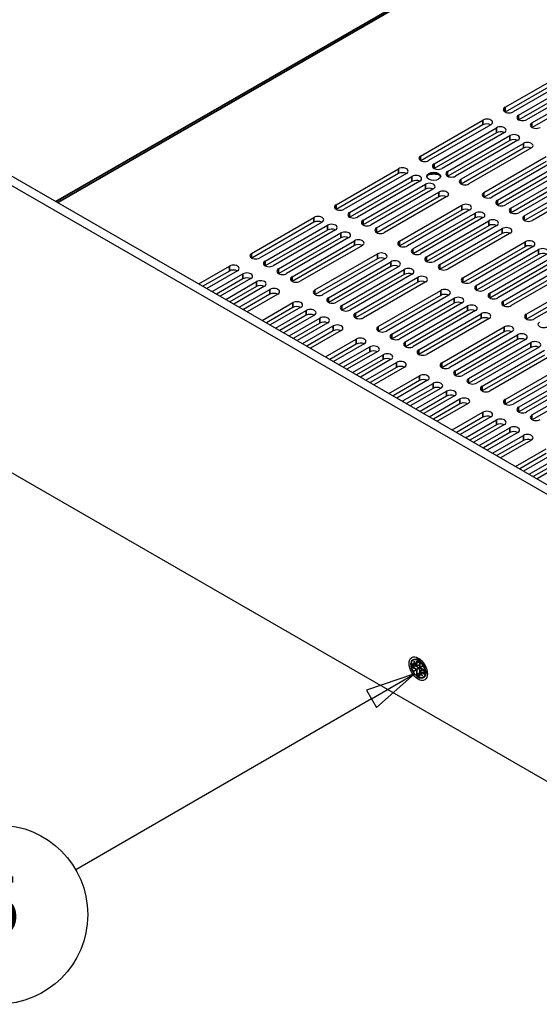
# Model space of a CAD drawing. Units: millimetres. Extents: x 0 to 1680, y 0 to 1188.
# Drawn here: x 1213 to 1318, y 504 to 701 of the extents above; entities that cross this region are included whole.
import ezdxf

# ---------------------------------------------------------------- set-up
doc = ezdxf.new("R2010")
doc.units = ezdxf.units.MM
doc.header["$LTSCALE"] = 4
for name, color, linetype, lineweight in [('Symbol (ISO)', 7, 'Continuous', 25), ('Visible (ISO)', 7, 'Continuous', 25), ('Visible Narrow (ISO)', 7, 'Continuous', 35)]:
    doc.layers.add(name, color=color, linetype=linetype, lineweight=lineweight)
doc.styles.add('Note Text (ISO)', font='tahoma.ttf')

# ---------------------------------------------------------------- blocks, each defined once
blk = doc.blocks.new('Balloon4')
at = {"layer": 'Symbol (ISO)'}
for p, q in [((323.17, 142.497), (320.755, 141.68)), ((321.005, 141.247), (323.17, 142.497)), ((321.255, 140.814), (323.17, 142.497)), ((320.755, 141.68), (321.255, 140.814)), ((321.005, 141.247), (306.148, 132.669))]:
    blk.add_line(p, q, dxfattribs=at)
at = {"layer": 'Symbol (ISO)', "flags": 128}
blk.add_lwpolyline([(321.255, 140.814), (323.17, 142.497), (320.755, 141.68), (321.255, 140.814)], dxfattribs=at)
at = {"layer": 'Symbol (ISO)'}
blk.add_circle((302.251, 130.419), 4.5, dxfattribs=at)
blk.add_solid([(321.255, 140.814), (323.17, 142.497), (320.755, 141.68), (321.255, 140.814)], dxfattribs=at)
at = {"layer": 'Symbol (ISO)', "insert": (302.251, 130.451), "char_height": 3, "attachment_point": 5, "style": 'Note Text (ISO)'}
blk.add_mtext('5', dxfattribs=at)

msp = doc.modelspace()

# ---------------------------------------------------------------- linework, layer by layer
at = {"layer": 'Visible (ISO)'}
for p, q in [((1158.6, 700.51), (1431.6, 543.3)), ((1429.903, 542.323), (1156.903, 699.533)), ((1310.84, 683.707), (1323.37, 690.922)), ((1323.37, 689.941), (1310.887, 682.753)), ((1324.982, 689.994), (1312.453, 682.778)), ((1313.546, 682.149), (1326.076, 689.364)), ((1326.076, 688.383), (1313.593, 681.195)), ((1327.688, 688.436), (1315.158, 681.22)), ((1316.252, 680.591), (1328.782, 687.806)), ((1328.782, 686.825), (1316.299, 679.637)), ((1293.87, 673.934), (1306.4, 681.15)), ((1306.4, 680.169), (1293.917, 672.98)), ((1308.012, 680.221), (1295.482, 673.006)), ((1296.575, 672.376), (1309.105, 679.592)), ((1309.105, 678.61), (1296.622, 671.422)), ((1310.718, 678.663), (1298.188, 671.448)), ((1299.281, 670.818), (1311.811, 678.033)), ((1311.811, 677.052), (1299.328, 669.864)), ((1313.423, 677.105), (1300.893, 669.89)), ((1301.987, 669.26), (1314.517, 676.475)), ((1314.517, 675.494), (1302.034, 668.306)), ((1316.129, 675.547), (1303.599, 668.331)), ((1306.598, 666.605), (1319.128, 673.82)), ((1319.128, 672.839), (1306.645, 665.651)), ((1320.74, 672.892), (1308.21, 665.676)), ((1309.303, 665.047), (1321.833, 672.262)), ((1276.899, 664.161), (1289.429, 671.377)), ((1289.429, 670.396), (1276.946, 663.207)), ((1291.041, 670.449), (1278.511, 663.233)), ((1321.833, 671.281), (1309.35, 664.093)), ((1323.445, 671.334), (1310.916, 664.118)), ((1312.009, 663.488), (1324.539, 670.704)), ((1279.605, 662.603), (1292.135, 669.819)), ((1292.135, 668.838), (1279.652, 661.649)), ((1293.747, 668.89), (1281.217, 661.675)), ((1282.311, 661.045), (1294.84, 668.261)), ((1324.539, 669.723), (1312.056, 662.534)), ((1326.151, 669.776), (1313.621, 662.56)), ((1314.715, 661.93), (1327.245, 669.146)), ((1327.245, 668.165), (1314.762, 660.976)), ((1328.857, 668.217), (1316.327, 661.002)), ((1294.84, 667.28), (1282.358, 660.091)), ((1296.453, 667.332), (1283.923, 660.117)), ((1285.016, 659.487), (1297.546, 666.703)), ((1297.546, 665.722), (1285.063, 658.533)), ((1299.158, 665.774), (1286.628, 658.559)), ((1289.627, 656.832), (1302.157, 664.047)), ((1302.157, 663.066), (1289.674, 655.878)), ((1303.769, 663.119), (1291.239, 655.904)), ((1292.333, 655.274), (1304.863, 662.489)), ((1259.929, 654.389), (1272.459, 661.604)), ((1272.459, 660.623), (1259.976, 653.435)), ((1274.071, 660.676), (1261.541, 653.46)), ((1262.634, 652.831), (1275.164, 660.046)), ((1304.863, 661.508), (1292.38, 654.32)), ((1306.475, 661.561), (1293.945, 654.345)), ((1295.038, 653.716), (1307.568, 660.931)), ((1275.164, 659.065), (1262.681, 651.877)), ((1276.776, 659.118), (1264.247, 651.902)), ((1265.34, 651.273), (1277.87, 658.488)), ((1307.568, 659.95), (1295.085, 652.762)), ((1309.181, 660.003), (1296.651, 652.787)), ((1297.744, 652.158), (1310.274, 659.373)), ((1310.274, 658.392), (1297.791, 651.204)), ((1311.886, 658.445), (1299.356, 651.229)), ((1277.87, 657.507), (1265.387, 650.319)), ((1279.482, 657.56), (1266.952, 650.344)), ((1268.046, 649.714), (1280.576, 656.93)), ((1302.355, 649.502), (1314.885, 656.718)), ((1280.576, 655.949), (1268.093, 648.76)), ((1282.188, 656.002), (1269.658, 648.786)), ((1272.657, 647.059), (1285.186, 654.275)), ((1314.885, 655.737), (1302.402, 648.548)), ((1316.497, 655.789), (1303.967, 648.574)), ((1305.061, 647.944), (1317.591, 655.16)), ((1317.591, 654.179), (1305.108, 646.99)), ((1319.203, 654.231), (1306.673, 647.016)), ((1285.186, 653.294), (1272.704, 646.105)), ((1286.799, 653.346), (1274.269, 646.131)), ((1275.362, 645.501), (1287.892, 652.717)), ((1307.766, 646.386), (1320.296, 653.602)), ((1320.296, 652.621), (1307.813, 645.432)), ((1321.909, 652.673), (1309.379, 645.458)), ((1249.31, 648.274), (1255.488, 651.832)), ((1255.488, 650.851), (1250.162, 647.783)), ((1257.1, 650.903), (1250.922, 647.345)), ((1252.016, 646.716), (1258.194, 650.273)), ((1287.892, 651.736), (1275.409, 644.547)), ((1289.504, 651.788), (1276.974, 644.573)), ((1278.068, 643.943), (1290.598, 651.159)), ((1290.598, 650.177), (1278.115, 642.989)), ((1292.21, 650.23), (1279.68, 643.015)), ((1310.472, 644.828), (1323.002, 652.044)), ((1323.002, 651.063), (1310.519, 643.874)), ((1324.614, 651.115), (1312.084, 643.9)), ((1258.194, 649.292), (1252.867, 646.225)), ((1259.806, 649.345), (1253.628, 645.787)), ((1254.721, 645.158), (1260.899, 648.715)), ((1280.774, 642.385), (1293.304, 649.6)), ((1293.304, 648.619), (1280.821, 641.431)), ((1294.916, 648.672), (1282.386, 641.457)), ((1315.083, 642.173), (1327.613, 649.388)), ((1327.613, 648.407), (1315.13, 641.219)), ((1329.225, 648.46), (1316.695, 641.244)), ((1260.899, 647.734), (1255.573, 644.667)), ((1262.512, 647.787), (1256.334, 644.229)), ((1257.427, 643.6), (1263.605, 647.157)), ((1265.217, 646.229), (1259.039, 642.671)), ((1285.384, 639.73), (1297.914, 646.945)), ((1263.605, 646.176), (1258.279, 643.109)), ((1262.038, 640.944), (1268.216, 644.502)), ((1297.914, 645.964), (1285.431, 638.776)), ((1299.527, 646.017), (1286.997, 638.801)), ((1288.09, 638.172), (1300.62, 645.387)), ((1300.62, 644.406), (1288.137, 637.218)), ((1302.232, 644.459), (1289.702, 637.243)), ((1268.216, 643.521), (1262.89, 640.454)), ((1269.828, 643.574), (1263.65, 640.016)), ((1264.744, 639.386), (1270.922, 642.944)), ((1290.796, 636.614), (1303.326, 643.829)), ((1303.326, 642.848), (1290.843, 635.66)), ((1304.938, 642.901), (1292.408, 635.685)), ((1293.502, 635.055), (1306.031, 642.271)), ((1270.922, 641.963), (1265.595, 638.896)), ((1272.534, 642.016), (1266.356, 638.458)), ((1267.449, 637.828), (1273.627, 641.386)), ((1273.627, 640.405), (1268.301, 637.338)), ((1275.239, 640.457), (1269.061, 636.9)), ((1306.031, 641.29), (1293.549, 634.101)), ((1307.644, 641.343), (1295.114, 634.127)), ((1270.155, 636.27), (1276.333, 639.828)), ((1276.333, 638.847), (1271.007, 635.78)), ((1277.945, 638.899), (1271.767, 635.342)), ((1298.112, 632.4), (1310.642, 639.616)), ((1310.642, 638.635), (1298.159, 631.446)), ((1312.255, 638.687), (1299.725, 631.472)), ((1274.766, 633.615), (1280.944, 637.173)), ((1300.818, 630.842), (1313.348, 638.058)), ((1313.348, 637.077), (1300.865, 629.888)), ((1314.96, 637.129), (1302.43, 629.914)), ((1303.524, 629.284), (1316.054, 636.499)), ((1280.944, 636.191), (1275.618, 633.124)), ((1282.556, 636.244), (1276.378, 632.686)), ((1277.471, 632.057), (1283.65, 635.614)), ((1283.65, 634.633), (1278.323, 631.566)), ((1285.262, 634.686), (1279.084, 631.128)), ((1316.054, 635.518), (1303.571, 628.33)), ((1317.666, 635.571), (1305.136, 628.356)), ((1306.229, 627.726), (1318.759, 634.941)), ((1280.177, 630.499), (1286.355, 634.056)), ((1286.355, 633.075), (1281.029, 630.008)), ((1287.967, 633.128), (1281.789, 629.57)), ((1282.883, 628.941), (1289.061, 632.498)), ((1318.759, 633.96), (1306.276, 626.772)), ((1320.372, 634.013), (1307.842, 626.797)), ((1289.061, 631.517), (1283.735, 628.45)), ((1290.673, 631.57), (1284.495, 628.012)), ((1310.84, 625.071), (1323.37, 632.286)), ((1323.37, 631.305), (1310.887, 624.117)), ((1324.982, 631.358), (1312.453, 624.142)), ((1313.546, 623.513), (1326.076, 630.728)), ((1287.494, 626.285), (1293.672, 629.843)), ((1293.672, 628.862), (1288.346, 625.795)), ((1295.284, 628.915), (1289.106, 625.357)), ((1326.076, 629.747), (1313.593, 622.559)), ((1327.688, 629.8), (1315.158, 622.584)), ((1316.252, 621.954), (1328.782, 629.17)), ((1290.199, 624.727), (1296.377, 628.285)), ((1296.377, 627.304), (1291.051, 624.237)), ((1297.99, 627.356), (1291.812, 623.799)), ((1292.905, 623.169), (1299.083, 626.727)), ((1328.782, 628.189), (1316.299, 621)), ((1299.083, 625.746), (1293.757, 622.679)), ((1300.695, 625.798), (1294.517, 622.241)), ((1295.611, 621.611), (1301.789, 625.169)), ((1187.27, 624.457), (1393.926, 505.453)), ((1301.789, 624.188), (1296.463, 621.12)), ((1303.401, 624.24), (1297.223, 620.683)), ((1300.222, 618.956), (1306.4, 622.513)), ((1306.4, 621.532), (1301.073, 618.465)), ((1308.012, 621.585), (1301.834, 618.027)), ((1302.927, 617.398), (1309.105, 620.955)), ((1309.105, 619.974), (1303.779, 616.907)), ((1310.718, 620.027), (1304.54, 616.469)), ((1305.633, 615.84), (1311.811, 619.397)), ((1311.811, 618.416), (1306.485, 615.349)), ((1313.423, 618.469), (1307.245, 614.911)), ((1308.339, 614.281), (1314.517, 617.839)), ((1314.517, 616.858), (1309.191, 613.791)), ((1316.129, 616.911), (1309.951, 613.353)), ((1312.95, 611.626), (1319.128, 615.184)), ((1319.128, 614.203), (1313.801, 611.136)), ((1320.74, 614.256), (1314.562, 610.698)), ((1315.655, 610.068), (1321.833, 613.626)), ((1321.833, 612.645), (1316.507, 609.578)), ((1323.445, 612.697), (1317.267, 609.14)), ((1292.272, 572.03), (1293.095, 571.556)), ((1292.3, 571.374), (1292.781, 571.65)), ((1292.534, 572.507), (1292.56, 572.522)), ((1292.534, 572.507), (1292.56, 572.522)), ((1293.066, 571.586), (1292.534, 572.507)), ((1292.56, 572.522), (1293.092, 571.601)), ((1292.781, 571.737), (1292.781, 571.65)), ((1292.781, 571.65), (1293.629, 571.162)), ((1293.49, 571.111), (1292.93, 570.786)), ((1293.944, 572.753), (1292.985, 572.939)), ((1293.12, 572.523), (1293.702, 572.187)), ((1293.49, 571.765), (1293.123, 571.554)), ((1293.123, 570.9), (1293.49, 571.111)), ((1293.148, 571.568), (1293.516, 571.78)), ((1293.49, 571.765), (1293.49, 571.765)), ((1293.516, 571.751), (1293.49, 571.765)), ((1293.49, 571.111), (1293.516, 571.097)), ((1293.516, 571.751), (1293.629, 571.816)), ((1293.516, 571.78), (1293.516, 571.751)), ((1293.516, 571.097), (1293.629, 571.162)), ((1293.629, 572.23), (1293.629, 571.816)), ((1293.629, 571.162), (1293.629, 570.181)), ((1293.702, 572.187), (1293.702, 571.236)), ((1293.714, 571.243), (1294.246, 571.551)), ((1294.082, 571.454), (1293.714, 571.243)), ((1293.728, 571.192), (1294.551, 570.718)), ((1294.271, 571.507), (1293.739, 571.199)), ((1294.246, 571.55), (1294.082, 571.454)), ((1294.082, 571.425), (1294.082, 571.454)), ((1294.106, 571.411), (1294.082, 571.425)), ((1294.246, 571.551), (1294.271, 571.507)), ((1292.534, 570.558), (1293.066, 570.867)), ((1292.534, 570.558), (1292.93, 570.786)), ((1292.56, 570.514), (1292.534, 570.558)), ((1293.092, 570.823), (1292.56, 570.514)), ((1292.93, 570.786), (1292.955, 570.744)), ((1293.516, 571.067), (1293.148, 570.856)), ((1293.148, 569.904), (1293.629, 570.181)), ((1293.516, 571.097), (1293.516, 571.067)), ((1293.629, 570.181), (1293.702, 570.139)), ((1293.702, 570.504), (1293.702, 569.552)), ((1293.714, 570.53), (1293.738, 570.544)), ((1294.246, 569.544), (1293.714, 570.464)), ((1294.107, 570.756), (1293.739, 570.545)), ((1293.739, 570.479), (1294.271, 569.558)), ((1294.082, 570.771), (1294.195, 570.836)), ((1294.082, 570.771), (1294.107, 570.756)), ((1294.082, 570.742), (1294.082, 570.771)), ((1294.195, 570.836), (1294.551, 570.631)), ((1294.271, 569.558), (1294.246, 569.544)), ((1294.551, 570.718), (1294.551, 570.045)), ((1295.162, 570.637), (1294.842, 569.714))]:
    msp.add_line(p, q, dxfattribs=at)
for centre, major_axis, ratio, start_param, end_param in [((1311.646, 683.243), (-1.14, 0), 0.5758617, 5.4977871, 8.6393798), ((1314.352, 681.685), (-1.14, 0), 0.5758617, 5.4977871, 8.6393798), ((1307.206, 680.685), (1.14, 0), 0.5758617, 5.4977871, 8.6393798), ((1307.206, 679.704), (-1.14, 0), 0.5758617, 3.9837317, 5.4977871), ((1309.911, 679.127), (1.14, 0), 0.5758617, 5.4977871, 8.6393798), ((1317.058, 680.126), (-1.14, 0), 0.5758617, 5.4977871, 8.6393798), ((1309.911, 678.146), (-1.14, 0), 0.5758617, 3.9837317, 5.4977871), ((1312.617, 677.569), (1.14, 0), 0.5758617, 5.4977871, 8.6393798), ((1312.617, 676.588), (-1.14, 0), 0.5758617, 3.9837317, 5.4977871), ((1315.323, 676.011), (1.14, 0), 0.5758617, 5.4977871, 8.6393798), ((1294.676, 673.47), (-1.14, 0), 0.5758617, 5.4977871, 8.6393798), ((1315.323, 675.03), (-1.14, 0), 0.5758617, 3.9837317, 5.4977871), ((1297.382, 671.912), (-1.14, 0), 0.5758617, 5.4977871, 8.6393798), ((1290.235, 670.913), (1.14, 0), 0.5758617, 5.4977871, 8.6393798), ((1290.235, 669.932), (-1.14, 0), 0.5758617, 3.9837317, 5.4977871), ((1292.941, 669.355), (1.14, 0), 0.5758617, 5.4977871, 8.6393798), ((1296.514, 669.691), (-1.4, 0), 0.5758617, 3.2431739, 6.181604), ((1296.514, 668.873), (-2.4, 0), 0.5758617, 4.1640693, 5.2607087), ((1300.087, 670.354), (-1.14, 0), 0.5758617, 5.4977871, 8.6393798), ((1292.941, 668.374), (-1.14, 0), 0.5758617, 3.9837317, 5.4977871), ((1295.647, 667.797), (1.14, 0), 0.5758617, 5.4977871, 8.6393798), ((1302.793, 668.796), (-1.14, 0), 0.5758617, 5.4977871, 8.6393798), ((1295.647, 666.816), (-1.14, 0), 0.5758617, 3.9837317, 5.4977871), ((1298.352, 666.238), (1.14, 0), 0.5758617, 5.4977871, 8.6393798), ((1298.352, 665.257), (-1.14, 0), 0.5758617, 3.9837317, 5.4977871), ((1307.404, 666.14), (-1.14, 0), 0.5758617, 5.4977871, 8.6393798), ((1277.705, 663.697), (-1.14, 0), 0.5758617, 5.4977871, 8.6393798), ((1302.963, 663.583), (1.14, 0), 0.5758617, 5.4977871, 8.6393798), ((1310.109, 664.582), (-1.14, 0), 0.5758617, 5.4977871, 8.6393798), ((1280.411, 662.139), (-1.14, 0), 0.5758617, 5.4977871, 8.6393798), ((1302.963, 662.602), (-1.14, 0), 0.5758617, 3.9837317, 5.4977871), ((1305.669, 662.025), (1.14, 0), 0.5758617, 5.4977871, 8.6393798), ((1312.815, 663.024), (-1.14, 0), 0.5758617, 5.4977871, 8.6393798), ((1273.265, 661.14), (1.14, 0), 0.5758617, 5.4977871, 8.6393798), ((1273.265, 660.159), (-1.14, 0), 0.5758617, 3.9837317, 5.4977871), ((1275.97, 659.582), (1.14, 0), 0.5758617, 5.4977871, 8.6393798), ((1283.117, 660.581), (-1.14, 0), 0.5758617, 5.4977871, 8.6393798), ((1305.669, 661.044), (-1.14, 0), 0.5758617, 3.9837317, 5.4977871), ((1308.375, 660.467), (1.14, 0), 0.5758617, 5.4977871, 8.6393798), ((1308.375, 659.486), (-1.14, 0), 0.5758617, 3.9837317, 5.4977871), ((1315.521, 661.466), (-1.14, 0), 0.5758617, 5.4977871, 8.6393798), ((1275.97, 658.601), (-1.14, 0), 0.5758617, 3.9837317, 5.4977871), ((1278.676, 658.024), (1.14, 0), 0.5758617, 5.4977871, 8.6393798), ((1285.822, 659.023), (-1.14, 0), 0.5758617, 5.4977871, 8.6393798), ((1311.08, 658.909), (1.14, 0), 0.5758617, 5.4977871, 8.6393798), ((1311.08, 657.928), (-1.14, 0), 0.5758617, 3.9837317, 5.4977871), ((1278.676, 657.043), (-1.14, 0), 0.5758617, 3.9837317, 5.4977871), ((1281.382, 656.466), (1.14, 0), 0.5758617, 5.4977871, 8.6393798), ((1281.382, 655.485), (-1.14, 0), 0.5758617, 3.9837317, 5.4977871), ((1290.433, 656.368), (-1.14, 0), 0.5758617, 5.4977871, 8.6393798), ((1315.691, 656.254), (1.14, 0), 0.5758617, 5.4977871, 8.6393798), ((1260.735, 653.925), (-1.14, 0), 0.5758617, 5.4977871, 8.6393798), ((1285.993, 653.811), (1.14, 0), 0.5758617, 5.4977871, 8.6393798), ((1293.139, 654.81), (-1.14, 0), 0.5758617, 5.4977871, 8.6393798), ((1315.691, 655.273), (-1.14, 0), 0.5758617, 3.9837317, 5.4977871), ((1318.397, 654.696), (1.14, 0), 0.5758617, 5.4977871, 8.6393798), ((1318.397, 653.715), (-1.14, 0), 0.5758617, 3.9837317, 5.4977871), ((1263.44, 652.366), (-1.14, 0), 0.5758617, 5.4977871, 8.6393798), ((1285.993, 652.829), (-1.14, 0), 0.5758617, 3.9837317, 5.4977871), ((1288.698, 652.252), (1.14, 0), 0.5758617, 5.4977871, 8.6393798), ((1295.845, 653.252), (-1.14, 0), 0.5758617, 5.4977871, 8.6393798), ((1298.55, 651.693), (-1.14, 0), 0.5758617, 5.4977871, 8.6393798), ((1256.294, 651.367), (1.14, 0), 0.5758617, 5.4977871, 8.6393798), ((1256.294, 650.386), (-1.14, 0), 0.5758617, 3.9837317, 5.4977871), ((1259, 649.809), (1.14, 0), 0.5758617, 5.4977871, 8.6393798), ((1266.146, 650.808), (-1.14, 0), 0.5758617, 5.4977871, 8.6393798), ((1288.698, 651.271), (-1.14, 0), 0.5758617, 3.9837317, 5.4977871), ((1291.404, 650.694), (1.14, 0), 0.5758617, 5.4977871, 8.6393798), ((1291.404, 649.713), (-1.14, 0), 0.5758617, 3.9837317, 5.4977871), ((1259, 648.828), (-1.14, 0), 0.5758617, 3.9837317, 5.4977871), ((1261.705, 648.251), (1.14, 0), 0.5758617, 5.4977871, 8.6393798), ((1268.852, 649.25), (-1.14, 0), 0.5758617, 5.4977871, 8.6393798), ((1294.11, 649.136), (1.14, 0), 0.5758617, 5.4977871, 8.6393798), ((1294.11, 648.155), (-1.14, 0), 0.5758617, 3.9837317, 5.4977871), ((1303.161, 649.038), (-1.14, 0), 0.5758617, 5.4977871, 8.6393798), ((1261.705, 647.27), (-1.14, 0), 0.5758617, 3.9837317, 5.4977871), ((1264.411, 646.693), (1.14, 0), 0.5758617, 5.4977871, 8.6393798), ((1264.411, 645.712), (-1.14, 0), 0.5758617, 3.9837317, 5.4977871), ((1273.463, 646.595), (-1.14, 0), 0.5758617, 5.4977871, 8.6393798), ((1298.721, 646.481), (1.14, 0), 0.5758617, 5.4977871, 8.6393798), ((1298.721, 645.5), (-1.14, 0), 0.5758617, 3.9837317, 5.4977871), ((1305.867, 647.48), (-1.14, 0), 0.5758617, 5.4977871, 8.6393798), ((1308.572, 645.922), (-1.14, 0), 0.5758617, 5.4977871, 8.6393798), ((1269.022, 644.038), (1.14, 0), 0.5758617, 5.4977871, 8.6393798), ((1276.168, 645.037), (-1.14, 0), 0.5758617, 5.4977871, 8.6393798), ((1301.426, 644.923), (1.14, 0), 0.5758617, 5.4977871, 8.6393798), ((1301.426, 643.942), (-1.14, 0), 0.5758617, 3.9837317, 5.4977871), ((1311.278, 644.364), (-1.14, 0), 0.5758617, 5.4977871, 8.6393798), ((1269.022, 643.057), (-1.14, 0), 0.5758617, 3.9837317, 5.4977871), ((1271.728, 642.48), (1.14, 0), 0.5758617, 5.4977871, 8.6393798), ((1278.874, 643.479), (-1.14, 0), 0.5758617, 5.4977871, 8.6393798), ((1281.58, 641.921), (-1.14, 0), 0.5758617, 5.4977871, 8.6393798), ((1304.132, 643.365), (1.14, 0), 0.5758617, 5.4977871, 8.6393798), ((1304.132, 642.384), (-1.14, 0), 0.5758617, 3.9837317, 5.4977871), ((1306.838, 641.807), (1.14, 0), 0.5758617, 5.4977871, 8.6393798), ((1271.728, 641.499), (-1.14, 0), 0.5758617, 3.9837317, 5.4977871), ((1274.433, 640.922), (1.14, 0), 0.5758617, 5.4977871, 8.6393798), ((1274.433, 639.941), (-1.14, 0), 0.5758617, 3.9837317, 5.4977871), ((1306.838, 640.826), (-1.14, 0), 0.5758617, 3.9837317, 5.4977871), ((1315.889, 641.709), (-1.14, 0), 0.5758617, 5.4977871, 8.6393798), ((1318.595, 640.151), (-1.14, 0), 0.5758617, 5.4977871, 8.6393798), ((1277.139, 639.364), (1.14, 0), 0.5758617, 5.4977871, 8.6393798), ((1277.139, 638.382), (-1.14, 0), 0.5758617, 3.9837317, 5.4977871), ((1286.191, 639.265), (-1.14, 0), 0.5758617, 5.4977871, 8.6393798), ((1311.448, 639.151), (1.14, 0), 0.5758617, 5.4977871, 8.6393798), ((1311.448, 638.17), (-1.14, 0), 0.5758617, 3.9837317, 5.4977871), ((1314.154, 637.593), (1.14, 0), 0.5758617, 5.4977871, 8.6393798), ((1281.75, 636.708), (1.14, 0), 0.5758617, 5.4977871, 8.6393798), ((1281.75, 635.727), (-1.14, 0), 0.5758617, 3.9837317, 5.4977871), ((1288.896, 637.707), (-1.14, 0), 0.5758617, 5.4977871, 8.6393798), ((1291.602, 636.149), (-1.14, 0), 0.5758617, 5.4977871, 8.6393798), ((1314.154, 636.612), (-1.14, 0), 0.5758617, 3.9837317, 5.4977871), ((1316.86, 636.035), (1.14, 0), 0.5758617, 5.4977871, 8.6393798), ((1284.456, 635.15), (1.14, 0), 0.5758617, 5.4977871, 8.6393798), ((1284.456, 634.169), (-1.14, 0), 0.5758617, 3.9837317, 5.4977871), ((1294.308, 634.591), (-1.14, 0), 0.5758617, 5.4977871, 8.6393798), ((1316.86, 635.054), (-1.14, 0), 0.5758617, 3.9837317, 5.4977871), ((1287.161, 633.592), (1.14, 0), 0.5758617, 5.4977871, 8.6393798), ((1287.161, 632.611), (-1.14, 0), 0.5758617, 3.9837317, 5.4977871), ((1289.867, 632.034), (1.14, 0), 0.5758617, 5.4977871, 8.6393798), ((1298.919, 631.936), (-1.14, 0), 0.5758617, 5.4977871, 8.6393798), ((1289.867, 631.053), (-1.14, 0), 0.5758617, 3.9837317, 5.4977871), ((1301.624, 630.378), (-1.14, 0), 0.5758617, 5.4977871, 8.6393798), ((1294.478, 629.379), (1.14, 0), 0.5758617, 5.4977871, 8.6393798), ((1294.478, 628.398), (-1.14, 0), 0.5758617, 3.9837317, 5.4977871), ((1297.184, 627.821), (1.14, 0), 0.5758617, 5.4977871, 8.6393798), ((1304.33, 628.82), (-1.14, 0), 0.5758617, 5.4977871, 8.6393798), ((1297.184, 626.84), (-1.14, 0), 0.5758617, 3.9837317, 5.4977871), ((1299.889, 626.263), (1.14, 0), 0.5758617, 5.4977871, 8.6393798), ((1307.036, 627.262), (-1.14, 0), 0.5758617, 5.4977871, 8.6393798), ((1299.889, 625.282), (-1.14, 0), 0.5758617, 3.9837317, 5.4977871), ((1302.595, 624.705), (1.14, 0), 0.5758617, 5.4977871, 8.6393798), ((1311.646, 624.606), (-1.14, 0), 0.5758617, 5.4977871, 8.6393798), ((1302.595, 623.723), (-1.14, 0), 0.5758617, 3.9837317, 5.4977871), ((1307.206, 622.049), (1.14, 0), 0.5758617, 5.4977871, 8.6393798), ((1314.352, 623.048), (-1.14, 0), 0.5758617, 5.4977871, 8.6393798), ((1307.206, 621.068), (-1.14, 0), 0.5758617, 3.9837317, 5.4977871), ((1309.911, 620.491), (1.14, 0), 0.5758617, 5.4977871, 8.6393798), ((1317.058, 621.49), (-1.14, 0), 0.5758617, 5.4977871, 8.6393798), ((1309.911, 619.51), (-1.14, 0), 0.5758617, 3.9837317, 5.4977871), ((1312.617, 618.933), (1.14, 0), 0.5758617, 5.4977871, 8.6393798), ((1312.617, 617.952), (-1.14, 0), 0.5758617, 3.9837317, 5.4977871), ((1315.323, 617.375), (1.14, 0), 0.5758617, 5.4977871, 8.6393798), ((1315.323, 616.394), (-1.14, 0), 0.5758617, 3.9837317, 5.4977871), ((1292.271, 572.077), (-0.0283, 0.049), 0.5769785, 1.5698318, 2.3571613), ((1292.271, 571.357), (-0.04, -0.0231), 0.0016685, 3.9260239, 5.4968203), ((1293.094, 571.603), (0.0283, -0.049), 0.5769787, 4.7114246, 6.2822209), ((1293.12, 572.569), (-0.0283, 0.049), 0.5769785, 1.5698318, 2.3571613), ((1293.12, 571.617), (0.0283, -0.049), 0.5769782, 4.7114246, 6.282221), ((1293.742, 571.259), (-0.04, -0.0231), 0.0016679, 5.4968207, 7.067617), ((1293.742, 572.211), (-0.04, -0.0231), 0.0016685, 5.4968203, 6.2841498), ((1293.768, 571.215), (0.04, 0.0231), 0.0016679, 2.3552272, 3.1425568), ((1294.251, 571.521), (-0.699, 1.213), 0.5780931, 5.8638197, 6.0551265), ((1293.094, 570.883), (0.04, 0.0231), 0.0016679, 0.7844309, 2.3552273), ((1293.12, 570.839), (-0.04, -0.0231), 0.0016679, 3.9260243, 5.4968206), ((1293.12, 569.887), (-0.04, -0.0231), 0.0016685, 3.926024, 5.4968203), ((1293.742, 570.481), (-0.0283, 0.049), 0.5769782, 6.282221, 7.8530173), ((1293.742, 569.529), (-0.0283, 0.049), 0.5769785, 0.7844313, 1.5698318), ((1293.768, 570.496), (-0.0283, 0.049), 0.5769787, 6.2822209, 7.8530173), ((1294.591, 570.741), (-0.04, -0.0231), 0.0016685, 5.4968203, 6.2841498), ((1294.591, 570.022), (0.0283, -0.049), 0.5769785, 3.926024, 4.7114244), ((1294.251, 571.521), (0.699, -1.213), 0.5780931, 0.2280589, 0.4193656)]:
    msp.add_ellipse(centre, major_axis=major_axis, ratio=ratio, start_param=start_param, end_param=end_param, dxfattribs=at)
for centre, major_axis, ratio in [((1296.514, 669.854), (-1.4, 0), 0.5758617), ((1293.403, 571.033), (1.297, -2.253), 0.5780931)]:
    msp.add_ellipse(centre, major_axis=major_axis, ratio=ratio, dxfattribs=at)
msp.add_open_spline([(1294.842, 569.714), (1294.791, 569.568), (1294.715, 569.444), (1294.522, 569.258), (1294.407, 569.194), (1294.149, 569.131), (1294.007, 569.131), (1293.706, 569.195), (1293.547, 569.26), (1293.23, 569.448), (1293.072, 569.572), (1292.774, 569.865), (1292.634, 570.034), (1292.385, 570.4), (1292.276, 570.598), (1292.102, 571.001), (1292.036, 571.207), (1291.953, 571.608), (1291.937, 571.802), (1291.955, 572.159), (1291.99, 572.322), (1292.11, 572.599), (1292.194, 572.713), (1292.401, 572.877), (1292.522, 572.929), (1292.759, 572.965), (1292.87, 572.961), (1292.985, 572.939)], degree=3, knots=[0.3226829, 0.3226829, 0.3226829, 0.3226829, 0.6431651, 0.6431651, 0.9537615, 0.9537615, 1.2650257, 1.2650257, 1.585767, 1.585767, 1.9090149, 1.9090149, 2.2318531, 2.2318531, 2.5542834, 2.5542834, 2.8767663, 2.8767663, 3.199731, 3.199731, 3.5228782, 3.5228782, 3.8419934, 3.8419934, 4.1512019, 4.1512019, 4.3935735, 4.3935735, 4.3935735, 4.3935735], dxfattribs=at)
at = {"layer": 'Visible Narrow (ISO)'}
for p, q in [((1220.629, 664.79), (1378.086, 755.464)), ((1378.256, 755.17), (1220.969, 664.594)), ((1310.84, 682.778), (1310.84, 683.707)), ((1313.546, 681.22), (1313.546, 682.149)), ((1306.4, 680.169), (1306.4, 681.15)), ((1316.252, 679.662), (1316.252, 680.591)), ((1309.105, 678.61), (1309.105, 679.592)), ((1311.811, 677.052), (1311.811, 678.033)), ((1314.517, 675.494), (1314.517, 676.475)), ((1293.87, 673.006), (1293.87, 673.934)), ((1296.575, 671.448), (1296.575, 672.376)), ((1289.429, 670.396), (1289.429, 671.377)), ((1299.281, 669.89), (1299.281, 670.818)), ((1292.135, 668.838), (1292.135, 669.819)), ((1294.84, 667.28), (1294.84, 668.261)), ((1301.987, 668.331), (1301.987, 669.26)), ((1297.546, 665.722), (1297.546, 666.703)), ((1306.598, 665.676), (1306.598, 666.605)), ((1276.899, 663.233), (1276.899, 664.161)), ((1302.157, 663.066), (1302.157, 664.047)), ((1309.303, 664.118), (1309.303, 665.047)), ((1279.605, 661.675), (1279.605, 662.603)), ((1304.863, 661.508), (1304.863, 662.489)), ((1312.009, 662.56), (1312.009, 663.488)), ((1272.459, 660.623), (1272.459, 661.604)), ((1275.164, 659.065), (1275.164, 660.046)), ((1282.311, 660.117), (1282.311, 661.045)), ((1307.568, 659.95), (1307.568, 660.931)), ((1314.715, 661.002), (1314.715, 661.93)), ((1277.87, 657.507), (1277.87, 658.488)), ((1285.016, 658.559), (1285.016, 659.487)), ((1310.274, 658.392), (1310.274, 659.373)), ((1280.576, 655.949), (1280.576, 656.93)), ((1289.627, 655.904), (1289.627, 656.832)), ((1314.885, 655.737), (1314.885, 656.718)), ((1259.929, 653.46), (1259.929, 654.389)), ((1285.186, 653.294), (1285.186, 654.275)), ((1292.333, 654.345), (1292.333, 655.274)), ((1317.591, 654.179), (1317.591, 655.16)), ((1262.634, 651.902), (1262.634, 652.831)), ((1287.892, 651.736), (1287.892, 652.717)), ((1295.038, 652.787), (1295.038, 653.716)), ((1297.744, 651.229), (1297.744, 652.158)), ((1255.488, 650.851), (1255.488, 651.832)), ((1258.194, 649.292), (1258.194, 650.273)), ((1265.34, 650.344), (1265.34, 651.273)), ((1290.598, 650.177), (1290.598, 651.159)), ((1260.899, 647.734), (1260.899, 648.715)), ((1268.046, 648.786), (1268.046, 649.714)), ((1293.304, 648.619), (1293.304, 649.6)), ((1302.355, 648.574), (1302.355, 649.502)), ((1263.605, 646.176), (1263.605, 647.157)), ((1272.657, 646.131), (1272.657, 647.059)), ((1297.914, 645.964), (1297.914, 646.945)), ((1305.061, 647.016), (1305.061, 647.944)), ((1307.766, 645.458), (1307.766, 646.386)), ((1268.216, 643.521), (1268.216, 644.502)), ((1275.362, 644.573), (1275.362, 645.501)), ((1300.62, 644.406), (1300.62, 645.387)), ((1310.472, 643.9), (1310.472, 644.828)), ((1270.922, 641.963), (1270.922, 642.944)), ((1278.068, 643.015), (1278.068, 643.943)), ((1280.774, 641.457), (1280.774, 642.385)), ((1303.326, 642.848), (1303.326, 643.829)), ((1306.031, 641.29), (1306.031, 642.271)), ((1273.627, 640.405), (1273.627, 641.386)), ((1315.083, 641.244), (1315.083, 642.173)), ((1276.333, 638.847), (1276.333, 639.828)), ((1285.384, 638.801), (1285.384, 639.73)), ((1310.642, 638.635), (1310.642, 639.616)), ((1280.944, 636.191), (1280.944, 637.173)), ((1288.09, 637.243), (1288.09, 638.172)), ((1290.796, 635.685), (1290.796, 636.614)), ((1313.348, 637.077), (1313.348, 638.058)), ((1316.054, 635.518), (1316.054, 636.499)), ((1283.65, 634.633), (1283.65, 635.614)), ((1293.502, 634.127), (1293.502, 635.055)), ((1286.355, 633.075), (1286.355, 634.056)), ((1289.061, 631.517), (1289.061, 632.498)), ((1298.112, 631.472), (1298.112, 632.4)), ((1300.818, 629.914), (1300.818, 630.842)), ((1293.672, 628.862), (1293.672, 629.843)), ((1303.524, 628.356), (1303.524, 629.284)), ((1296.377, 627.304), (1296.377, 628.285)), ((1299.083, 625.746), (1299.083, 626.727)), ((1306.229, 626.797), (1306.229, 627.726)), ((1301.789, 624.188), (1301.789, 625.169)), ((1310.84, 624.142), (1310.84, 625.071)), ((1306.4, 621.532), (1306.4, 622.513)), ((1313.546, 622.584), (1313.546, 623.513)), ((1309.105, 619.974), (1309.105, 620.955)), ((1316.252, 621.026), (1316.252, 621.954)), ((1311.811, 618.416), (1311.811, 619.397)), ((1314.517, 616.858), (1314.517, 617.839)), ((1292.243, 572.06), (1292.243, 571.341)), ((1293.066, 571.586), (1292.243, 572.06)), ((1292.243, 571.341), (1293.066, 570.867)), ((1292.3, 571.374), (1292.3, 572.014)), ((1293.123, 570.9), (1292.3, 571.374)), ((1293.092, 572.553), (1293.092, 571.601)), ((1293.714, 572.194), (1293.092, 572.553)), ((1293.148, 571.568), (1293.148, 572.506)), ((1293.714, 571.243), (1293.714, 572.194)), ((1294.562, 570.725), (1293.739, 571.199)), ((1293.092, 570.823), (1293.092, 569.871)), ((1293.092, 569.871), (1293.714, 569.513)), ((1293.148, 569.904), (1293.148, 570.856)), ((1293.702, 569.585), (1293.148, 569.904)), ((1293.714, 569.513), (1293.714, 570.464)), ((1294.551, 570.077), (1293.739, 570.545)), ((1293.739, 570.479), (1294.562, 570.005)), ((1294.562, 570.005), (1294.562, 570.725))]:
    msp.add_line(p, q, dxfattribs=at)
msp.add_ellipse((1293.403, 571.033), major_axis=(1.022, -1.774), ratio=0.5780931, dxfattribs=at)
msp.add_ellipse((1293.446, 571.058), major_axis=(-1.039, 1.804), ratio=0.5780931, start_param=3.6062417, end_param=5.8185363, dxfattribs=at)

# ---------------------------------------------------------------- block references
at = {"layer": 'Symbol (ISO)', "xscale": 4, "yscale": 4, "zscale": 4}
msp.add_blockref('Balloon4', (0, 0), dxfattribs=at)

doc.saveas('drawing.dxf')
